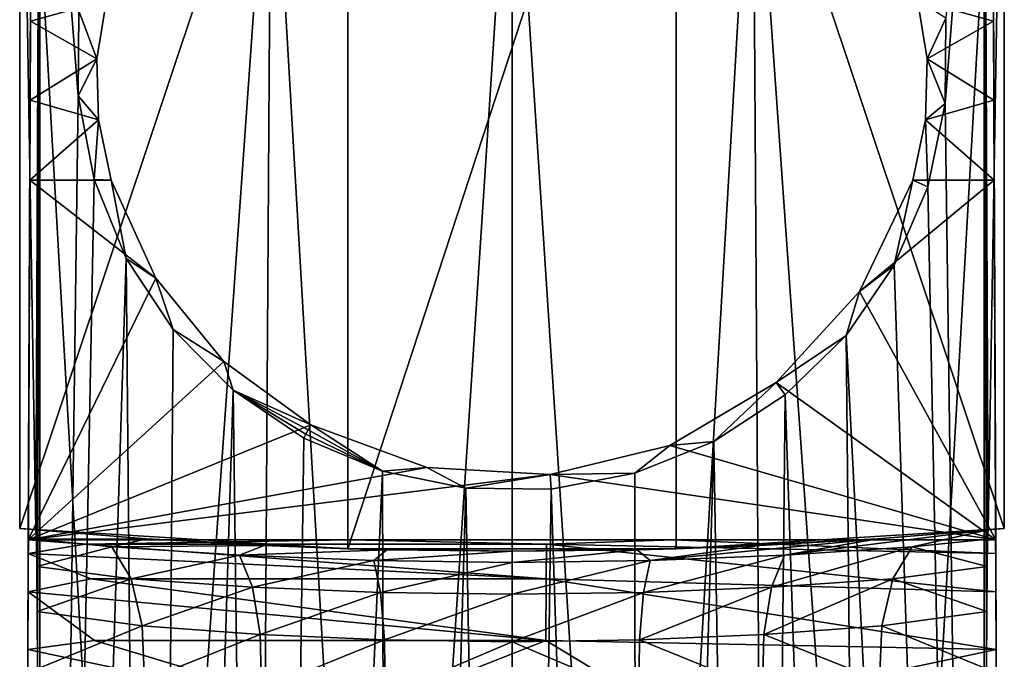
# Model space of a CAD drawing. Extents: x -24 to 24, y -146 to 45.
# Drawn here: x -24 to 24, y -29 to 2 of the extents above; entities that cross this region are included whole.
import ezdxf

# ---------------------------------------------------------------- set-up
doc = ezdxf.new("R2010")
doc.units = 0
doc.layers.add('LAYER00001', color=7, linetype='CONTINUOUS')

msp = doc.modelspace()

# ---------------------------------------------------------------- linework, layer by layer
at = {"layer": 'LAYER00001', "color": 253}
for points in [[(-7.843, 24.379, 0), (-7.843, -23.474, 0), (-23.5, -22.505, 0)], [(-7.843, 24.379, 0), (-23.5, -22.505, 0), (-23.5, 23.411, 0)], [(7.843, 24.379, 0), (7.843, -23.474, 0), (-7.843, -23.474, 0)], [(7.843, 24.379, 0), (-7.843, -23.474, 0), (-7.843, 24.379, 0)], [(23.5, 23.411, 0), (23.5, -22.505, 0), (7.843, 24.379, 0)], [(7.843, 24.379, 0), (23.5, -22.505, 0), (7.843, -23.474, 0)], [(-22.531, 21.51, 95.492), (-23.5, 23.411, 0), (-22.732, -22.576, 75.673)], [(-22.732, -22.576, 75.673), (-23.5, 23.411, 0), (-23.5, -22.505, 0)], [(23.5, 23.411, 0), (22.531, 21.51, 95.492), (22.732, -22.576, 75.673)], [(23.5, 23.411, 0), (22.732, -22.576, 75.673), (23.5, -22.505, 0)], [(-23.094, -23.695, 121.056), (-23.101, -25.535, 123.824), (-22.907, 21.813, 123.821)], [(-22.907, 21.813, 123.821), (-23.101, -25.535, 123.824), (-22.91, 21.171, 127.063)], [(-23.094, -23.695, 121.056), (-22.907, 21.813, 123.821), (-23.091, -23.05, 117.795)], [(-22.907, 21.813, 123.821), (-22.907, 21.813, 107.333), (-23.091, -23.05, 117.795)], [(-23.091, -23.05, 117.795), (-22.907, 21.813, 107.333), (-22.975, 5.357, 100.685)], [(22.907, 21.812, 107.333), (23.091, -23.05, 117.795), (22.975, 5.357, 100.685)], [(22.907, 21.812, 107.333), (22.907, 21.812, 123.821), (23.091, -23.05, 117.795)], [(23.091, -23.05, 117.795), (22.907, 21.812, 123.821), (23.094, -23.695, 121.056)], [(23.094, -23.695, 121.056), (22.907, 21.812, 123.821), (23.101, -25.535, 123.824)], [(23.101, -25.535, 123.824), (22.907, 21.812, 123.821), (22.91, 21.17, 127.063)], [(-22.91, 21.171, 127.063), (-23.101, -25.535, 123.824), (-22.917, 19.336, 129.812)], [(-22.531, 21.51, 95.492), (-22.732, -22.576, 75.673), (-22.703, -23.016, 78.509)], [(-22.531, 21.51, 95.492), (-22.703, -23.016, 78.509), (-22.677, -24.328, 81.055)], [(-22.531, 21.51, 95.492), (-22.677, -24.328, 81.055), (-22.658, -26.472, 82.921)], [(-22.531, 21.51, 95.492), (-22.658, -26.472, 82.921), (-22.651, -29.213, 83.624)], [(-22.531, 21.51, 95.492), (-22.651, -29.213, 83.624), (-22.531, -140.166, 95.492)], [(-22.531, -140.166, 95.492), (-20.714, -1.853, 95.571), (-22.531, 21.51, 95.492)], [(-20.714, -1.853, 95.571), (-20.678, 2.214, 95.572), (-22.531, 21.51, 95.492)], [(20.678, -2.214, 95.572), (22.531, -140.166, 95.492), (22.531, 21.51, 95.492)], [(20.714, 1.852, 95.571), (20.678, -2.214, 95.572), (22.531, 21.51, 95.492)], [(22.531, -140.166, 95.492), (22.651, -29.213, 83.624), (22.531, 21.51, 95.492)], [(22.531, 21.51, 95.492), (22.651, -29.213, 83.624), (22.658, -26.472, 82.921)], [(22.677, -24.328, 81.055), (22.531, 21.51, 95.492), (22.658, -26.472, 82.921)], [(22.677, -24.328, 81.055), (22.703, -23.016, 78.509), (22.531, 21.51, 95.492)], [(22.531, 21.51, 95.492), (22.703, -23.016, 78.509), (22.732, -22.576, 75.673)], [(22.917, 19.335, 129.812), (23.101, -25.535, 123.824), (22.91, 21.17, 127.063)], [(-22.917, 19.336, 129.812), (-23.101, -25.535, 123.824), (-22.942, 13.343, 132.286)], [(22.917, 19.335, 129.812), (22.942, 13.342, 132.286), (23.101, -25.535, 123.824)], [(-6.079, -78.992, 133.229), (0, 14.304, 133.3), (-11.492, 14.063, 133.046)], [(-6.079, -78.992, 133.229), (0.001, -79.384, 133.3), (0, 14.304, 133.3)], [(0, 14.304, 133.3), (0.001, -79.384, 133.3), (6.082, -78.992, 133.229)], [(0, 14.304, 133.3), (6.082, -78.992, 133.229), (11.492, 14.063, 133.046)], [(-22.942, 13.343, 132.286), (-17.842, -75.892, 132.687), (-11.492, 14.063, 133.046)], [(-11.492, 14.063, 133.046), (-17.842, -75.892, 132.687), (-12.077, -77.818, 133.019)], [(-6.079, -78.992, 133.229), (-11.492, 14.063, 133.046), (-12.077, -77.818, 133.019)], [(11.492, 14.063, 133.046), (6.082, -78.992, 133.229), (12.08, -77.817, 133.019)], [(17.844, -75.892, 132.687), (11.492, 14.063, 133.046), (12.08, -77.817, 133.019)], [(17.844, -75.892, 132.687), (22.942, 13.342, 132.286), (11.492, 14.063, 133.046)], [(-23.297, -73.252, 132.254), (-17.842, -75.892, 132.687), (-22.942, 13.343, 132.286)], [(-22.942, 13.343, 132.286), (-23.126, -31.55, 126.331), (-23.297, -73.252, 132.254)], [(-22.942, 13.343, 132.286), (-23.113, -28.292, 125.678), (-23.126, -31.55, 126.331)], [(-23.101, -25.535, 123.824), (-23.113, -28.292, 125.678), (-22.942, 13.343, 132.286)], [(17.844, -75.892, 132.687), (23.297, -73.252, 132.254), (22.942, 13.342, 132.286)], [(23.297, -73.252, 132.254), (23.126, -31.55, 126.331), (22.942, 13.342, 132.286)], [(23.126, -31.55, 126.331), (23.113, -28.292, 125.678), (22.942, 13.342, 132.286)], [(22.942, 13.342, 132.286), (23.113, -28.292, 125.678), (23.101, -25.535, 123.824)], [(-23.021, -5.881, 98.5), (-23.091, -23.05, 117.795), (-22.975, 5.357, 100.685)], [(-22.99, 1.714, 99.478), (-23.021, -5.881, 98.5), (-22.975, 5.357, 100.685)], [(-19.363, 2.734, 99.764), (-22.99, 1.714, 99.478), (-22.975, 5.357, 100.685)], [(19.363, 2.734, 99.764), (22.975, 5.357, 100.685), (22.99, 1.714, 99.478)], [(23.091, -23.05, 117.795), (23.021, -5.881, 98.5), (22.975, 5.357, 100.685)], [(22.975, 5.357, 100.685), (23.021, -5.881, 98.5), (22.99, 1.714, 99.478)], [(-19.818, -0.083, 99.066), (-22.99, 1.714, 99.478), (-19.363, 2.734, 99.764)], [(-19.363, 2.734, 99.764), (-20.678, 2.214, 95.572), (-19.818, -0.083, 99.066)], [(19.363, 2.734, 99.764), (22.99, 1.714, 99.478), (19.818, -0.083, 99.066)], [(19.818, -0.083, 99.066), (20.714, 1.852, 95.571), (19.363, 2.734, 99.764)], [(-19.818, -0.083, 99.066), (-20.678, 2.214, 95.572), (-20.714, -1.853, 95.571)], [(-22.99, 1.714, 99.478), (-23.005, -2.052, 98.745), (-23.021, -5.881, 98.5)], [(-19.818, -0.083, 99.066), (-23.005, -2.052, 98.745), (-22.99, 1.714, 99.478)], [(19.818, -0.083, 99.066), (20.678, -2.214, 95.572), (20.714, 1.852, 95.571)], [(19.818, -0.083, 99.066), (22.99, 1.714, 99.478), (23.005, -2.052, 98.745)], [(22.99, 1.714, 99.478), (23.021, -5.881, 98.5), (23.005, -2.052, 98.745)], [(-19.742, -2.996, 98.639), (-23.005, -2.052, 98.745), (-19.818, -0.083, 99.066)], [(-19.818, -0.083, 99.066), (-20.714, -1.853, 95.571), (-19.742, -2.996, 98.639)], [(19.818, -0.083, 99.066), (23.005, -2.052, 98.745), (19.742, -2.996, 98.639)], [(19.742, -2.996, 98.639), (20.678, -2.214, 95.572), (19.818, -0.083, 99.066)], [(-22.531, -140.166, 95.492), (-19.951, -5.847, 95.602), (-20.714, -1.853, 95.571)], [(-19.742, -2.996, 98.639), (-20.714, -1.853, 95.571), (-19.951, -5.847, 95.602)], [(-19.742, -2.996, 98.639), (-23.021, -5.881, 98.5), (-23.005, -2.052, 98.745)], [(19.742, -2.996, 98.639), (23.005, -2.052, 98.745), (23.021, -5.881, 98.5)], [(19.742, -2.996, 98.639), (19.845, -6.194, 95.606), (20.678, -2.214, 95.572)], [(19.845, -6.194, 95.606), (22.531, -140.166, 95.492), (20.678, -2.214, 95.572)], [(-19.131, -5.881, 98.5), (-23.021, -5.881, 98.5), (-19.742, -2.996, 98.639)], [(-19.742, -2.996, 98.639), (-19.951, -5.847, 95.602), (-19.131, -5.881, 98.5)], [(19.131, -5.881, 98.5), (19.742, -2.996, 98.639), (23.021, -5.881, 98.5)], [(19.131, -5.881, 98.5), (19.845, -6.194, 95.606), (19.742, -2.996, 98.639)], [(-23.091, -23.05, 98.5), (-23.091, -23.05, 117.795), (-23.021, -5.881, 98.5)], [(-17.002, -10.56, 98.5), (-23.091, -23.05, 98.5), (-23.021, -5.881, 98.5)], [(-17.002, -10.56, 98.5), (-23.021, -5.881, 98.5), (-19.131, -5.881, 98.5)], [(-22.531, -140.166, 95.492), (-18.42, -9.614, 95.661), (-19.951, -5.847, 95.602)], [(-19.131, -5.881, 98.5), (-19.951, -5.847, 95.602), (-18.42, -9.614, 95.661)], [(-19.131, -5.881, 98.5), (-18.42, -9.614, 95.661), (-17.002, -10.56, 98.5)], [(23.091, -23.05, 98.5), (16.59, -11.196, 98.5), (23.021, -5.881, 98.5)], [(23.021, -5.881, 98.5), (16.59, -11.196, 98.5), (19.131, -5.881, 98.5)], [(16.59, -11.196, 98.5), (18.249, -9.933, 95.667), (19.131, -5.881, 98.5)], [(19.131, -5.881, 98.5), (18.249, -9.933, 95.667), (19.845, -6.194, 95.606)], [(23.091, -23.05, 98.5), (23.021, -5.881, 98.5), (23.091, -23.05, 117.795)], [(18.249, -9.933, 95.667), (22.531, -140.166, 95.492), (19.845, -6.194, 95.606)], [(-22.531, -140.166, 95.492), (-17.209, -142.654, 95.704), (-18.42, -9.614, 95.661)], [(-17.002, -10.56, 98.5), (-18.42, -9.614, 95.661), (-16.18, -13.01, 95.738)], [(-18.42, -9.614, 95.661), (-17.209, -142.654, 95.704), (-16.18, -13.01, 95.738)], [(15.951, -13.288, 95.745), (18.249, -9.933, 95.667), (16.59, -11.196, 98.5)], [(18.249, -9.933, 95.667), (15.951, -13.288, 95.745), (22.531, -140.166, 95.492)], [(-13.752, -14.542, 98.5), (-23.091, -23.05, 98.5), (-17.002, -10.56, 98.5)], [(-17.002, -10.56, 98.5), (-16.18, -13.01, 95.738), (-13.752, -14.542, 98.5)], [(23.091, -23.05, 98.5), (12.611, -15.541, 98.5), (16.59, -11.196, 98.5)], [(15.951, -13.288, 95.745), (16.59, -11.196, 98.5), (12.611, -15.541, 98.5)], [(-16.18, -13.01, 95.738), (-17.209, -142.654, 95.704), (-13.314, -15.908, 95.823)], [(-13.752, -14.542, 98.5), (-16.18, -13.01, 95.738), (-13.314, -15.908, 95.823)], [(15.951, -13.288, 95.745), (12.611, -15.541, 98.5), (13.041, -16.13, 95.83)], [(13.041, -16.13, 95.83), (17.223, -142.649, 95.703), (15.951, -13.288, 95.745)], [(15.951, -13.288, 95.745), (17.223, -142.649, 95.703), (22.531, -140.166, 95.492)], [(-9.595, -17.564, 98.5), (-23.091, -23.05, 98.5), (-13.752, -14.542, 98.5)], [(-9.595, -17.564, 98.5), (-13.752, -14.542, 98.5), (-13.314, -15.908, 95.823)], [(-13.314, -15.908, 95.823), (-17.209, -142.654, 95.704), (-11.649, -144.452, 95.864)], [(-9.595, -17.564, 98.5), (-13.314, -15.908, 95.823), (-9.724, -17.8, 97.643)], [(-9.937, -18.19, 95.901), (-9.838, -18.009, 96.776), (-13.314, -15.908, 95.823)], [(-13.314, -15.908, 95.823), (-9.838, -18.009, 96.776), (-9.724, -17.8, 97.643)], [(-9.937, -18.19, 95.901), (-13.314, -15.908, 95.823), (-11.649, -144.452, 95.864)], [(7.54, -18.54, 98.5), (12.611, -15.541, 98.5), (23.091, -23.05, 98.5)], [(7.54, -18.54, 98.5), (9.634, -18.351, 95.907), (12.611, -15.541, 98.5)], [(12.611, -15.541, 98.5), (9.634, -18.351, 95.907), (13.041, -16.13, 95.83)], [(9.634, -18.351, 95.907), (11.701, -144.439, 95.863), (13.041, -16.13, 95.83)], [(13.041, -16.13, 95.83), (11.701, -144.439, 95.863), (17.223, -142.649, 95.703)], [(-4.066, -19.597, 98.5), (-23.091, -23.05, 98.5), (-9.595, -17.564, 98.5)], [(-6.189, -19.768, 95.962), (-9.724, -17.8, 97.643), (-9.838, -18.009, 96.776)], [(-9.595, -17.564, 98.5), (-9.724, -17.8, 97.643), (-6.189, -19.768, 95.962)], [(-4.066, -19.597, 98.5), (-9.595, -17.564, 98.5), (-6.189, -19.768, 95.962)], [(-9.937, -18.19, 95.901), (-11.649, -144.452, 95.864), (-6.189, -19.768, 95.962)], [(-9.937, -18.19, 95.901), (-6.189, -19.768, 95.962), (-9.838, -18.009, 96.776)], [(7.54, -18.54, 98.5), (23.091, -23.05, 98.5), (1.816, -19.932, 98.5)], [(1.816, -19.932, 98.5), (5.86, -19.867, 95.966), (7.54, -18.54, 98.5)], [(7.54, -18.54, 98.5), (5.86, -19.867, 95.966), (9.634, -18.351, 95.907)], [(5.86, -19.867, 95.966), (5.969, -145.538, 95.965), (9.634, -18.351, 95.907)], [(5.969, -145.538, 95.965), (11.701, -144.439, 95.863), (9.634, -18.351, 95.907)], [(1.816, -19.932, 98.5), (-23.091, -23.05, 98.5), (-4.066, -19.597, 98.5)], [(-2.205, -20.589, 95.995), (-4.066, -19.597, 98.5), (-6.189, -19.768, 95.962)], [(-2.205, -20.589, 95.995), (1.816, -19.932, 98.5), (-4.066, -19.597, 98.5)], [(1.816, -19.932, 98.5), (23.091, -23.05, 98.5), (-23.091, -23.05, 98.5)], [(-11.649, -144.452, 95.864), (-5.85, -145.553, 95.966), (-6.189, -19.768, 95.962)], [(-6.189, -19.768, 95.962), (-5.85, -145.553, 95.966), (-2.205, -20.589, 95.995)], [(-2.205, -20.589, 95.995), (1.863, -20.622, 95.996), (1.816, -19.932, 98.5)], [(1.816, -19.932, 98.5), (1.863, -20.622, 95.996), (5.86, -19.867, 95.966)], [(5.86, -19.867, 95.966), (1.863, -20.622, 95.996), (5.969, -145.538, 95.965)], [(-2.205, -20.589, 95.995), (-5.85, -145.553, 95.966), (0.077, -145.918, 96)], [(-2.205, -20.589, 95.995), (0.077, -145.918, 96), (1.863, -20.622, 95.996)], [(1.863, -20.622, 95.996), (0.077, -145.918, 96), (5.969, -145.538, 95.965)], [(-22.732, -22.576, 75.673), (-23.5, -22.505, 0), (-17.448, -22.995, 72.861)], [(-17.448, -22.995, 72.861), (-23.5, -22.505, 0), (-7.843, -23.474, 0)], [(17.448, -22.995, 72.861), (7.843, -23.474, 0), (23.5, -22.505, 0)], [(22.732, -22.576, 75.673), (17.448, -22.995, 72.861), (23.5, -22.505, 0)], [(-22.732, -22.576, 75.673), (-17.448, -22.995, 72.861), (-22.703, -23.016, 78.509)], [(-22.703, -23.016, 78.509), (-17.448, -22.995, 72.861), (-19.099, -23.388, 76.566)], [(-22.677, -24.328, 81.055), (-22.703, -23.016, 78.509), (-19.099, -23.388, 76.566)], [(-17.448, -22.995, 72.861), (-11.826, -23.319, 70.808), (-19.099, -23.388, 76.566)], [(-11.826, -23.319, 70.808), (-17.448, -22.995, 72.861), (-7.843, -23.474, 0)], [(6.594, -24.04, 72.353), (11.826, -23.319, 70.808), (17.448, -22.995, 72.861)], [(6.594, -24.04, 72.353), (17.448, -22.995, 72.861), (13.015, -23.785, 73.952)], [(11.826, -23.319, 70.808), (7.843, -23.474, 0), (17.448, -22.995, 72.861)], [(13.015, -23.785, 73.952), (17.448, -22.995, 72.861), (22.732, -22.576, 75.673)], [(13.015, -23.785, 73.952), (22.732, -22.576, 75.673), (19.099, -23.388, 76.566)], [(19.099, -23.388, 76.566), (22.732, -22.576, 75.673), (22.703, -23.016, 78.509)], [(22.677, -24.328, 81.055), (19.099, -23.388, 76.566), (22.703, -23.016, 78.509)], [(-23.094, -23.695, 121.056), (-23.091, -23.05, 117.795), (-20.37, -23.263, 119.471)], [(-23.094, -23.695, 121.056), (-20.37, -23.263, 119.471), (1.631, -24.904, 122.105)], [(-20.37, -23.263, 119.471), (-23.091, -23.05, 117.795), (-7.706, -23.05, 116.911)], [(23.091, -23.05, 98.5), (7.706, -23.05, 116.911), (-23.091, -23.05, 98.5)], [(-23.091, -23.05, 98.5), (7.706, -23.05, 116.911), (-7.706, -23.05, 116.911)], [(-23.091, -23.05, 98.5), (-7.706, -23.05, 116.911), (-23.091, -23.05, 117.795)], [(-22.677, -24.328, 81.055), (-19.099, -23.388, 76.566), (-18.185, -24.917, 78.552)], [(-20.37, -23.263, 119.471), (-7.706, -23.05, 116.911), (1.652, -23.263, 118.697)], [(-20.37, -23.263, 119.471), (1.652, -23.263, 118.697), (1.631, -24.904, 122.105)], [(-19.099, -23.388, 76.566), (-11.826, -23.319, 70.808), (-13.015, -23.785, 73.952)], [(-18.185, -24.917, 78.552), (-19.099, -23.388, 76.566), (-13.015, -23.785, 73.952)], [(-11.826, -23.319, 70.808), (-5.972, -23.524, 69.557), (-13.015, -23.785, 73.952)], [(-11.826, -23.319, 70.808), (-7.843, -23.474, 0), (-5.972, -23.524, 69.557)], [(-5.972, -23.524, 69.557), (-7.843, -23.474, 0), (0, -23.595, 69.136)], [(0, -23.595, 69.136), (-7.843, -23.474, 0), (7.843, -23.474, 0)], [(1.652, -23.263, 118.697), (-7.706, -23.05, 116.911), (7.706, -23.05, 116.911)], [(5.972, -23.524, 69.557), (0, -23.595, 69.136), (7.843, -23.474, 0)], [(1.652, -23.263, 118.697), (23.101, -25.535, 123.824), (1.631, -24.904, 122.105)], [(23.094, -23.695, 121.056), (1.652, -23.263, 118.697), (7.706, -23.05, 116.911)], [(23.094, -23.695, 121.056), (23.101, -25.535, 123.824), (1.652, -23.263, 118.697)], [(5.972, -23.524, 69.557), (11.826, -23.319, 70.808), (6.594, -24.04, 72.353)], [(5.972, -23.524, 69.557), (7.843, -23.474, 0), (11.826, -23.319, 70.808)], [(23.094, -23.695, 121.056), (7.706, -23.05, 116.911), (23.091, -23.05, 117.795)], [(23.091, -23.05, 117.795), (7.706, -23.05, 116.911), (23.091, -23.05, 98.5)], [(18.185, -24.917, 78.552), (12.386, -25.308, 76.093), (19.099, -23.388, 76.566)], [(12.386, -25.308, 76.093), (13.015, -23.785, 73.952), (19.099, -23.388, 76.566)], [(22.677, -24.328, 81.055), (18.185, -24.917, 78.552), (19.099, -23.388, 76.566)], [(-23.094, -23.695, 121.056), (-20.109, -24.904, 122.869), (-23.101, -25.535, 123.824)], [(-23.094, -23.695, 121.056), (1.631, -24.904, 122.105), (-20.109, -24.904, 122.869)], [(-18.185, -24.917, 78.552), (-13.015, -23.785, 73.952), (-12.386, -25.308, 76.093)], [(-13.015, -23.785, 73.952), (-5.972, -23.524, 69.557), (-6.594, -24.04, 72.353)], [(-12.386, -25.308, 76.093), (-13.015, -23.785, 73.952), (-6.594, -24.04, 72.353)], [(-5.972, -23.524, 69.557), (0, -23.595, 69.136), (-6.594, -24.04, 72.353)], [(-6.594, -24.04, 72.353), (0, -23.595, 69.136), (0, -24.128, 71.815)], [(0, -23.595, 69.136), (5.972, -23.524, 69.557), (0, -24.128, 71.815)], [(0, -24.128, 71.815), (5.972, -23.524, 69.557), (6.594, -24.04, 72.353)], [(6.273, -25.559, 74.591), (13.015, -23.785, 73.952), (12.386, -25.308, 76.093)], [(6.273, -25.559, 74.591), (6.594, -24.04, 72.353), (13.015, -23.785, 73.952)], [(-22.658, -26.472, 82.921), (-22.677, -24.328, 81.055), (-18.185, -24.917, 78.552)], [(-12.386, -25.308, 76.093), (-6.594, -24.04, 72.353), (-6.273, -25.559, 74.591)], [(-6.273, -25.559, 74.591), (-6.594, -24.04, 72.353), (0, -24.128, 71.815)], [(-6.273, -25.559, 74.591), (0, -24.128, 71.815), (0, -25.645, 74.086)], [(0, -25.645, 74.086), (6.594, -24.04, 72.353), (6.273, -25.559, 74.591)], [(0, -25.645, 74.086), (0, -24.128, 71.815), (6.594, -24.04, 72.353)], [(22.677, -24.328, 81.055), (22.658, -26.472, 82.921), (18.185, -24.917, 78.552)], [(-23.101, -25.535, 123.824), (-20.109, -24.904, 122.869), (1.616, -27.862, 124.463)], [(1.631, -24.904, 122.105), (1.616, -27.862, 124.463), (-20.109, -24.904, 122.869)], [(1.631, -24.904, 122.105), (23.113, -28.292, 125.678), (1.616, -27.862, 124.463)], [(23.101, -25.535, 123.824), (23.113, -28.292, 125.678), (1.631, -24.904, 122.105)], [(-22.658, -26.472, 82.921), (-18.185, -24.917, 78.552), (-17.654, -27.15, 79.912)], [(-17.654, -27.15, 79.912), (-18.185, -24.917, 78.552), (-12.386, -25.308, 76.093)], [(-17.654, -27.15, 79.912), (-12.386, -25.308, 76.093), (-12.027, -27.561, 77.54)], [(-12.027, -27.561, 77.54), (-12.386, -25.308, 76.093), (-6.273, -25.559, 74.591)], [(12.027, -27.561, 77.54), (6.092, -27.825, 76.091), (12.386, -25.308, 76.093)], [(6.092, -27.825, 76.091), (6.273, -25.559, 74.591), (12.386, -25.308, 76.093)], [(18.185, -24.917, 78.552), (12.027, -27.561, 77.54), (12.386, -25.308, 76.093)], [(18.185, -24.917, 78.552), (17.654, -27.15, 79.912), (12.027, -27.561, 77.54)], [(18.185, -24.917, 78.552), (22.658, -26.472, 82.921), (17.654, -27.15, 79.912)], [(-23.101, -25.535, 123.824), (-19.929, -27.862, 125.221), (-23.113, -28.292, 125.678)], [(-23.101, -25.535, 123.824), (1.616, -27.862, 124.463), (-19.929, -27.862, 125.221)], [(-12.027, -27.561, 77.54), (-6.273, -25.559, 74.591), (-6.092, -27.825, 76.091)], [(-6.092, -27.825, 76.091), (-6.273, -25.559, 74.591), (0, -25.645, 74.086)], [(-6.092, -27.825, 76.091), (0, -25.645, 74.086), (0, -27.916, 75.603)], [(0, -27.916, 75.603), (6.273, -25.559, 74.591), (6.092, -27.825, 76.091)], [(0, -27.916, 75.603), (0, -25.645, 74.086), (6.273, -25.559, 74.591)], [(-22.651, -29.213, 83.624), (-22.658, -26.472, 82.921), (-17.654, -27.15, 79.912)], [(22.658, -26.472, 82.921), (22.651, -29.213, 83.624), (17.654, -27.15, 79.912)], [(-22.651, -29.213, 83.624), (-17.654, -27.15, 79.912), (-17.535, -29.767, 80.423)], [(-17.535, -29.767, 80.423), (-17.654, -27.15, 79.912), (-12.027, -27.561, 77.54)], [(12.027, -27.561, 77.54), (17.654, -27.15, 79.912), (17.535, -29.767, 80.423)], [(17.654, -27.15, 79.912), (22.651, -29.213, 83.624), (17.535, -29.767, 80.423)], [(-17.535, -29.767, 80.423), (-12.027, -27.561, 77.54), (-11.958, -30.21, 78.066)], [(-11.958, -30.21, 78.066), (-12.027, -27.561, 77.54), (-6.092, -27.825, 76.091)], [(11.958, -30.21, 78.066), (6.092, -27.825, 76.091), (12.027, -27.561, 77.54)], [(11.958, -30.21, 78.066), (12.027, -27.561, 77.54), (17.535, -29.767, 80.423)], [(-7.718, -31.55, 125.415), (-23.113, -28.292, 125.678), (-19.929, -27.862, 125.221)], [(1.616, -27.862, 124.463), (-7.718, -31.55, 125.415), (-19.929, -27.862, 125.221)], [(-11.958, -30.21, 78.066), (-6.092, -27.825, 76.091), (-6.061, -30.496, 76.623)], [(7.718, -31.55, 125.415), (-7.718, -31.55, 125.415), (1.616, -27.862, 124.463)], [(-6.061, -30.496, 76.623), (-6.092, -27.825, 76.091), (0, -27.916, 75.603)], [(-6.061, -30.496, 76.623), (0, -27.916, 75.603), (0, -30.595, 76.136)], [(6.061, -30.496, 76.623), (0, -27.916, 75.603), (6.092, -27.825, 76.091)], [(6.061, -30.496, 76.623), (0, -30.595, 76.136), (0, -27.916, 75.603)], [(23.113, -28.292, 125.678), (7.718, -31.55, 125.415), (1.616, -27.862, 124.463)], [(6.061, -30.496, 76.623), (6.092, -27.825, 76.091), (11.958, -30.21, 78.066)], [(-23.126, -31.55, 126.331), (-23.113, -28.292, 125.678), (-7.718, -31.55, 125.415)], [(23.126, -31.55, 126.331), (7.718, -31.55, 125.415), (23.113, -28.292, 125.678)]]:
    msp.add_3dface(points, dxfattribs=at)

doc.saveas('drawing.dxf')
